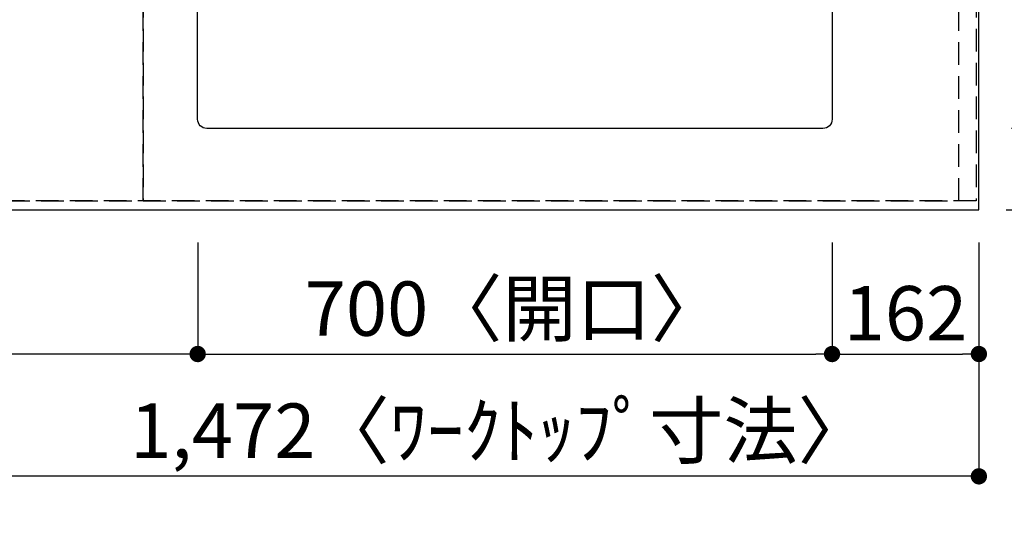
# Model space of a CAD drawing. Extents: x 27948 to 54421, y -33085 to -24215.
# Drawn here: x 30251 to 31337, y -26560 to -26010 of the extents above; entities that cross this region are included whole.
import ezdxf

# ---------------------------------------------------------------- set-up
doc = ezdxf.new("R2010")
doc.units = 0
doc.header["$LTSCALE"] = 50
doc.header["$MEASUREMENT"] = 0
doc.linetypes.add('DASHED', pattern=[0.75, 0.5, -0.25])
doc.linetypes.add('HIDDEN', pattern=[0.375, 0.25, -0.125])
doc.layers.get('0').update_dxf_attribs({"linetype": 'CONTINUOUS'})
doc.layers.get('DEFPOINTS').update_dxf_attribs({"color": 146, "linetype": 'CONTINUOUS'})
for name, color, linetype in [('121-キャビネット（中）', 253, 'HIDDEN'), ('126-甲板', 2, 'CONTINUOUS'), ('166-寸法B', 11, 'CONTINUOUS')]:
    doc.layers.add(name, color=color, linetype=linetype)
doc.styles.add('KH001', font='txt')
doc.dimstyles.new('KH1xx030', dxfattribs={"dimscale": 30, "dimtxt": 2, "dimasz": 0.6, "dimexe": 0.3, "dimexo": 1.2, "dimgap": 0.5, "dimtad": 3, "dimdec": 1, "dimdsep": 46, "dimlunit": 6, "dimtxsty": 'KH001', "dimblk": 'DOT', "dimcen": 1, "dimdle": 1, "dimclrd": 256, "dimclre": 256, "dimclrt": 256, "dimadec": 0, "dimazin": 0, "dimtfac": 1, "dimtdec": 1, "dimtix": 1, "dimtmove": 2, "dimatfit": 3, "dimldrblk": 'CLOSEDBLANK', "dimfxl": 1, "dimtolj": 1, "dimtzin": 0, "dimlwd": -1, "dimlwe": -1, "dimarcsym": 0})

# ---------------------------------------------------------------- blocks, each defined once
blk = doc.blocks.new('_Dot')
at = {"color": 0, "linetype": 'ByBlock', "lineweight": -2}
blk.add_line((-0.5, 0), (-1, 0), dxfattribs=at)
at = {"color": 0, "linetype": 'ByBlock', "const_width": 0.5}
blk.add_lwpolyline([(-0.25, 0, 1), (0.25, 0, 1)], format="xyb", close=True, dxfattribs=at)
blk = doc.blocks.new('*D70')
at = {"layer": '166-寸法B', "transparency": 16777216}
for p, q in [((30447.4, -26255.5), (30447.4, -26387.6)), ((31147.4, -26255.5), (31147.4, -26387.6)), ((30465.4, -26378.6), (31129.4, -26378.6))]:
    blk.add_line(p, q, dxfattribs=at)
at = {"layer": 'DEFPOINTS', "color": 0, "transparency": 16777216}
for p in [(30447.4, -26219.5), (31147.4, -26219.5), (31147.4, -26378.6)]:
    blk.add_point(p, dxfattribs=at)
at = {"layer": '166-寸法B', "transparency": 16777216, "xscale": 18, "yscale": 18, "zscale": 18, "rotation": 180}
blk.add_blockref('_Dot', (30447.4, -26378.6), dxfattribs=at)
at = {"layer": '166-寸法B', "transparency": 16777216, "xscale": 18, "yscale": 18, "zscale": 18}
blk.add_blockref('_Dot', (31147.4, -26378.6), dxfattribs=at)
at = {"layer": '166-寸法B', "transparency": 16777216, "insert": (30797.4, -26328.5), "char_height": 60, "attachment_point": 5, "style": 'KH001'}
blk.add_mtext('\\A1;700〈開口〉', dxfattribs=at)
blk = doc.blocks.new('_ClosedBlank')
at = {"color": 0, "linetype": 'ByBlock', "lineweight": -2}
for p, q in [((-1, 0.167), (0, 0)), ((-1, 0.167), (-1, -0.167)), ((0, 0), (-1, -0.167))]:
    blk.add_line(p, q, dxfattribs=at)
blk = doc.blocks.new('*D71')
at = {"layer": '166-寸法B', "transparency": 16777216}
for p, q in [((31147.4, -26255.5), (31147.4, -26387.6)), ((31309.4, -26255.5), (31309.4, -26387.6)), ((31165.4, -26378.6), (31291.4, -26378.6))]:
    blk.add_line(p, q, dxfattribs=at)
at = {"layer": 'DEFPOINTS', "color": 0, "transparency": 16777216}
for p in [(31147.4, -26219.5), (31309.4, -26219.5), (31309.4, -26378.6)]:
    blk.add_point(p, dxfattribs=at)
at = {"layer": '166-寸法B', "transparency": 16777216, "xscale": 18, "yscale": 18, "zscale": 18, "rotation": 180}
blk.add_blockref('_Dot', (31147.4, -26378.6), dxfattribs=at)
at = {"layer": '166-寸法B', "transparency": 16777216, "xscale": 18, "yscale": 18, "zscale": 18}
blk.add_blockref('_Dot', (31309.4, -26378.6), dxfattribs=at)
at = {"layer": '166-寸法B', "transparency": 16777216, "insert": (31228.4, -26333.6), "char_height": 60, "attachment_point": 5, "style": 'KH001'}
blk.add_mtext('\\A1;162', dxfattribs=at)
blk = doc.blocks.new('*D72')
at = {"layer": '166-寸法B', "transparency": 16777216}
for p, q in [((29837.4, -26255.5), (29837.4, -26387.6)), ((30447.4, -26255.5), (30447.4, -26387.6)), ((30429.4, -26378.6), (29855.4, -26378.6))]:
    blk.add_line(p, q, dxfattribs=at)
at = {"layer": 'DEFPOINTS', "color": 0, "transparency": 16777216}
for p in [(29837.4, -26219.5), (30447.4, -26219.5), (29837.4, -26378.6)]:
    blk.add_point(p, dxfattribs=at)
at = {"layer": '166-寸法B', "transparency": 16777216, "xscale": 18, "yscale": 18, "zscale": 18, "rotation": 180}
blk.add_blockref('_Dot', (29837.4, -26378.6), dxfattribs=at)
at = {"layer": '166-寸法B', "transparency": 16777216, "xscale": 18, "yscale": 18, "zscale": 18}
blk.add_blockref('_Dot', (30447.4, -26378.6), dxfattribs=at)
at = {"layer": '166-寸法B', "transparency": 16777216, "insert": (30142.4, -26333.6), "char_height": 60, "attachment_point": 5, "style": 'KH001'}
blk.add_mtext('\\A1;610', dxfattribs=at)
blk = doc.blocks.new('*D81')
at = {"layer": '166-寸法B', "transparency": 16777216}
for p, q in [((31339.4, -25572.5), (31692, -25572.5)), ((31683, -25590.5), (31683, -26201.5)), ((31339.4, -26219.5), (31692, -26219.5))]:
    blk.add_line(p, q, dxfattribs=at)
at = {"layer": 'DEFPOINTS', "color": 0, "transparency": 16777216}
for p in [(31303.4, -25572.5), (31303.4, -26219.5), (31683, -26219.5)]:
    blk.add_point(p, dxfattribs=at)
at = {"layer": '166-寸法B', "transparency": 16777216, "xscale": 18, "yscale": 18, "zscale": 18}
for p, rotation in [((31683, -25572.5), 90), ((31683, -26219.5), 270)]:
    blk.add_blockref('_Dot', p, dxfattribs=dict(at, rotation=rotation))
at = {"layer": '166-寸法B', "transparency": 16777216, "insert": (31638, -25896), "char_height": 60, "attachment_point": 5, "rotation": 90, "style": 'KH001'}
blk.add_mtext('\\A1;647', dxfattribs=at)
blk = doc.blocks.new('*D83')
at = {"layer": '166-寸法B', "transparency": 16777216}
for p, q in [((31345.4, -25694.5), (31557, -25694.5)), ((31548, -25712.5), (31548, -26111.5)), ((31345.4, -26129.5), (31557, -26129.5))]:
    blk.add_line(p, q, dxfattribs=at)
at = {"layer": 'DEFPOINTS', "color": 0, "transparency": 16777216}
for p in [(31309.4, -25694.5), (31309.4, -26129.5), (31548, -26129.5)]:
    blk.add_point(p, dxfattribs=at)
at = {"layer": '166-寸法B', "transparency": 16777216, "xscale": 18, "yscale": 18, "zscale": 18}
for p, rotation in [((31548, -25694.5), 90), ((31548, -26129.5), 270)]:
    blk.add_blockref('_Dot', p, dxfattribs=dict(at, rotation=rotation))
at = {"layer": '166-寸法B', "transparency": 16777216, "insert": (31497.9, -25912), "char_height": 60, "attachment_point": 5, "rotation": 90, "style": 'KH001'}
blk.add_mtext('\\A1;435〈開口〉', dxfattribs=at)
blk = doc.blocks.new('*D84')
at = {"layer": '166-寸法B', "transparency": 16777216}
for p, q in [((31548, -26111.5), (31548, -26093.5)), ((31345.4, -26129.5), (31557, -26129.5)), ((31548, -26129.5), (31548, -26219.5)), ((31339.4, -26219.5), (31557, -26219.5)), ((31548, -26237.5), (31548, -26255.5))]:
    blk.add_line(p, q, dxfattribs=at)
at = {"layer": 'DEFPOINTS', "color": 0, "transparency": 16777216}
for p in [(31309.4, -26129.5), (31303.4, -26219.5), (31548, -26219.5)]:
    blk.add_point(p, dxfattribs=at)
at = {"layer": '166-寸法B', "transparency": 16777216, "xscale": 18, "yscale": 18, "zscale": 18}
for p, rotation in [((31548, -26129.5), 270), ((31548, -26219.5), 90)]:
    blk.add_blockref('_Dot', p, dxfattribs=dict(at, rotation=rotation))
at = {"layer": '166-寸法B', "transparency": 16777216, "insert": (31503, -26174.5), "char_height": 60, "attachment_point": 5, "rotation": 90, "style": 'KH001'}
blk.add_mtext('\\A1;90', dxfattribs=at)
blk = doc.blocks.new('*D93')
at = {"layer": '166-寸法B', "transparency": 16777216}
for p, q in [((31691.6, -25569.5), (31827, -25569.5)), ((31818, -25587.5), (31818, -26201.5)), ((31339.4, -26219.5), (31827, -26219.5))]:
    blk.add_line(p, q, dxfattribs=at)
at = {"layer": 'DEFPOINTS', "color": 0, "transparency": 16777216}
for p in [(31655.6, -25569.5), (31303.4, -26219.5), (31818, -26219.5)]:
    blk.add_point(p, dxfattribs=at)
at = {"layer": '166-寸法B', "transparency": 16777216, "xscale": 18, "yscale": 18, "zscale": 18}
for p, rotation in [((31818, -25569.5), 90), ((31818, -26219.5), 270)]:
    blk.add_blockref('_Dot', p, dxfattribs=dict(at, rotation=rotation))
at = {"layer": '166-寸法B', "transparency": 16777216, "insert": (31773, -25894.5), "char_height": 60, "attachment_point": 5, "rotation": 90, "style": 'KH001'}
blk.add_mtext('\\A1;650', dxfattribs=at)
blk = doc.blocks.new('*D95')
at = {"layer": '166-寸法B', "transparency": 16777216}
for p, q in [((29837.4, -26255.5), (29837.4, -26522.6)), ((31309.4, -26255.5), (31309.4, -26522.6)), ((31291.4, -26513.6), (29855.4, -26513.6))]:
    blk.add_line(p, q, dxfattribs=at)
at = {"layer": 'DEFPOINTS', "color": 0, "transparency": 16777216}
for p in [(29837.4, -26219.5), (31309.4, -26219.5), (29837.4, -26513.6)]:
    blk.add_point(p, dxfattribs=at)
at = {"layer": '166-寸法B', "transparency": 16777216, "xscale": 18, "yscale": 18, "zscale": 18, "rotation": 180}
blk.add_blockref('_Dot', (29837.4, -26513.6), dxfattribs=at)
at = {"layer": '166-寸法B', "transparency": 16777216, "xscale": 18, "yscale": 18, "zscale": 18}
blk.add_blockref('_Dot', (31309.4, -26513.6), dxfattribs=at)
at = {"layer": '166-寸法B', "transparency": 16777216, "insert": (30782.1, -26463.2), "char_height": 60, "attachment_point": 5, "style": 'KH001'}
blk.add_mtext('\\A1;1,472〈ﾜｰｸﾄｯﾌﾟ寸法〉', dxfattribs=at)

msp = doc.modelspace()

# ---------------------------------------------------------------- linework, layer by layer
at = {"layer": '121-キャビネット（中）', "ltscale": 2}
msp.add_lwpolyline([(31306.37, -25569.54), (31306.37, -26209.54), (29827.37, -26209.54), (29827.37, -27238.54)], dxfattribs=at)
at = {"layer": '126-甲板'}
msp.add_lwpolyline([(29837.37, -26219.54), (31309.37, -26219.54), (31309.37, -25572.54), (29190.37, -25572.54), (29190.37, -27241.54), (29190.37, -27241.54)], dxfattribs=at)
msp.add_lwpolyline([(30457.37, -25694.54), (31137.37, -25694.54, -0.4142136), (31147.37, -25704.54), (31147.37, -26119.54, -0.4142136), (31137.37, -26129.54), (30457.37, -26129.54, -0.4142136), (30447.37, -26119.54), (30447.37, -25704.54, -0.4142136)], format="xyb", close=True, dxfattribs=at)
at = {"layer": 'DEFPOINTS', "linetype": 'DASHED'}
for points in [[(29937.37, -26209.54), (30387.37, -26209.54), (30387.37, -25569.54), (29937.37, -25569.54)], [(30387.37, -26209.54), (31287.37, -26209.54), (31287.37, -25569.54), (30387.37, -25569.54)], [(31287.37, -25569.54), (31306.37, -25569.54), (31306.37, -26209.54), (31287.37, -26209.54)]]:
    msp.add_lwpolyline(points, close=True, dxfattribs=at)

# ---------------------------------------------------------------- dimensions: what is measured, and where the dimension line sits
at = {"layer": '166-寸法B'}
for base, p1, picture, middle in [((31817.97, -26219.54), (31655.61, -25569.54), '*D93', (31772.97, -25894.54)), ((31682.97, -26219.54), (31303.37, -25572.54), '*D81', (31637.97, -25896.04)), ((31547.97, -26219.54), (31309.37, -26129.54), '*D84', (31502.97, -26174.54))]:
    dim = msp.add_linear_dim(base=base, p1=p1, p2=(31303.37, -26219.54), angle=90, dimstyle='KH1xx030', dxfattribs=at)
    dim.commit()
    dim.dimension.update_dxf_attribs({"geometry": picture, "text_midpoint": middle})
dim = msp.add_linear_dim(base=(31547.97, -26129.54), p1=(31309.37, -25694.54), p2=(31309.37, -26129.54), angle=90, text='<>〈開口〉', dimstyle='KH1xx030', dxfattribs=at)
dim.commit()
dim.dimension.update_dxf_attribs({"geometry": '*D83', "text_midpoint": (31497.94, -25912.04)})
for base, p1, p2, picture, middle in [((29837.37, -26378.56), (30447.37, -26219.54), (29837.37, -26219.54), '*D72', (30142.37, -26333.56)), ((31309.37, -26378.56), (31147.37, -26219.54), (31309.37, -26219.54), '*D71', (31228.37, -26333.56))]:
    dim = msp.add_linear_dim(base=base, p1=p1, p2=p2, dimstyle='KH1xx030', dxfattribs=at)
    dim.commit()
    dim.dimension.update_dxf_attribs({"geometry": picture, "text_midpoint": middle})
dim = msp.add_linear_dim(base=(29837.37, -26513.56), p1=(31309.37, -26219.54), p2=(29837.37, -26219.54), text='<>〈ﾜｰｸﾄｯﾌﾟ寸法〉', dimstyle='KH1xx030', dxfattribs=at)
dim.commit()
dim.dimension.update_dxf_attribs({"geometry": '*D95', "text_midpoint": (30782.06, -26463.23), "dimtype": 128})
dim = msp.add_linear_dim(base=(31147.37, -26378.56), p1=(30447.37, -26219.54), p2=(31147.37, -26219.54), text='<>〈開口〉', dimstyle='KH1xx030', dxfattribs=at)
dim.commit()
dim.dimension.update_dxf_attribs({"geometry": '*D70', "text_midpoint": (30797.37, -26328.53)})

doc.saveas('drawing.dxf')
